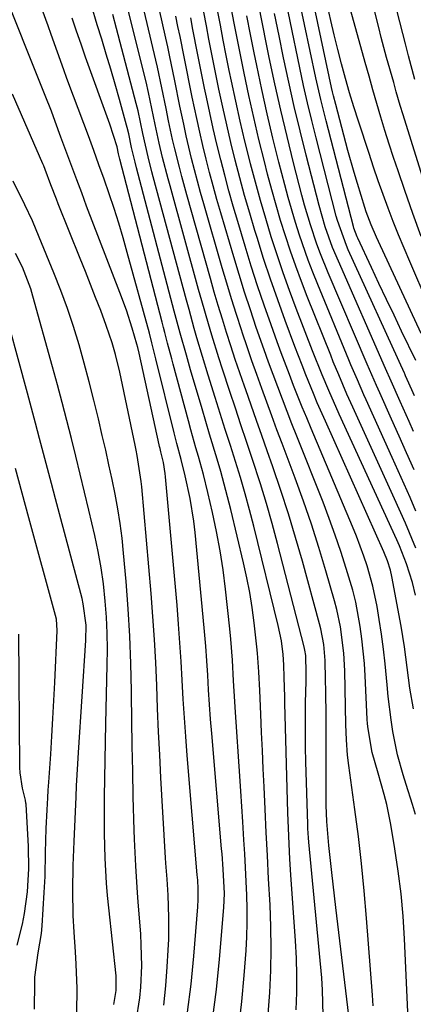
# Model space of a CAD drawing. Units: inches. Extents: x 1879833 to 1885135, y 427378 to 432838.
# Drawn here: x 1884307 to 1884380, y 428887 to 429068 of the extents above; entities that cross this region are included whole.
import ezdxf

# ---------------------------------------------------------------- set-up
doc = ezdxf.new("R2010")
doc.units = ezdxf.units.IN
doc.header["$MEASUREMENT"] = 0
doc.layers.add('7', color=7, linetype='Continuous')
doc.layers.add('8', color=7, linetype='Continuous')

msp = doc.modelspace()

# ---------------------------------------------------------------- linework, layer by layer
at = {"layer": '7', "color": 18}
for points in [[(1884368.06, 428884.59, 1752), (1884365.65, 428904.55, 1752), (1884365.4, 428906.69, 1752), (1884364.89, 428910.97, 1752), (1884364.34, 428915.92, 1752), (1884363.99, 428920.37, 1752), (1884363.87, 428923.35, 1752), (1884363.85, 428924.83, 1752), (1884363.84, 428926.32, 1752), (1884363.84, 428937.58, 1752), (1884363.84, 428939.82, 1752), (1884363.79, 428944.3, 1752), (1884363.76, 428946.54, 1752), (1884363.67, 428950.03, 1752), (1884363.41, 428952.96, 1752), (1884362.87, 428955.85, 1752), (1884362.63, 428956.8, 1752), (1884359.48, 428968.33, 1752), (1884358.24, 428972.71, 1752), (1884356.93, 428977.06, 1752), (1884355.52, 428981.38, 1752), (1884354.05, 428985.69, 1752), (1884353.01, 428988.65, 1752), (1884352.02, 428991.46, 1752), (1884351.03, 428994.26, 1752), (1884350.04, 428997.07, 1752), (1884349.06, 428999.88, 1752), (1884348.81, 429000.6, 1752), (1884347.96, 429003.05, 1752), (1884347.13, 429005.51, 1752), (1884346.32, 429007.98, 1752), (1884345.52, 429010.45, 1752), (1884344.75, 429012.93, 1752), (1884343.99, 429015.42, 1752), (1884343.26, 429017.91, 1752), (1884342.55, 429020.4, 1752), (1884338.21, 429035.82, 1752), (1884337.29, 429039.21, 1752), (1884336.85, 429040.91, 1752), (1884336, 429044.32, 1752), (1884335.6, 429046.03, 1752), (1884334.86, 429049.47, 1752), (1884334.4, 429051.73, 1752), (1884333.63, 429055.55, 1752), (1884332.81, 429059.37, 1752), (1884332.52, 429060.63, 1752), (1884325.24, 429091.31, 1752)], [(1884342.93, 428883.84, 1742), (1884343.64, 428889.42, 1742), (1884344.21, 428895.02, 1742), (1884345.01, 428904.52, 1742), (1884345.12, 428907.11, 1742), (1884344.92, 428911.58, 1742), (1884344.69, 428914.39, 1742), (1884344.61, 428915.33, 1742), (1884342.81, 428936.56, 1742), (1884342.59, 428939.24, 1742), (1884342.39, 428941.93, 1742), (1884342.22, 428944.61, 1742), (1884342.06, 428947.3, 1742), (1884341.89, 428949.98, 1742), (1884341.71, 428952.67, 1742), (1884341.49, 428955.35, 1742), (1884341.24, 428958.03, 1742), (1884339.73, 428973.61, 1742), (1884339.48, 428975.71, 1742), (1884338.82, 428979.87, 1742), (1884337.91, 428984.07, 1742), (1884337.18, 428987.05, 1742), (1884336.39, 428990.02, 1742), (1884336.13, 428991.01, 1742), (1884335.89, 428992, 1742), (1884332.53, 429005.63, 1742), (1884331.79, 429008.57, 1742), (1884331.32, 429010.33, 1742), (1884327.25, 429025.17, 1742), (1884326.47, 429027.89, 1742), (1884325.67, 429030.61, 1742), (1884324.81, 429033.31, 1742), (1884323.91, 429036, 1742), (1884322.98, 429038.68, 1742), (1884322.04, 429041.35, 1742), (1884321.07, 429044.01, 1742), (1884320.08, 429046.67, 1742), (1884317.32, 429054.01, 1742), (1884316.13, 429057.24, 1742), (1884315.55, 429058.85, 1742), (1884314.4, 429062.09, 1742), (1884313.24, 429065.33, 1742), (1884312.66, 429066.94, 1742), (1884303.94, 429090.77, 1742)], [(1884372.52, 428886.42, 1754), (1884372.36, 428888.39, 1754), (1884371.29, 428902.59, 1754), (1884370.86, 428907.6, 1754), (1884370.37, 428912.61, 1754), (1884369.79, 428917.6, 1754), (1884369.15, 428922.59, 1754), (1884368.02, 428930.68, 1754), (1884367.8, 428932.57, 1754), (1884367.6, 428935.4, 1754), (1884367.5, 428938.25, 1754), (1884367.27, 428948.11, 1754), (1884367.1, 428951.38, 1754), (1884366.5, 428956.24, 1754), (1884365.82, 428959.44, 1754), (1884365.4, 428961.02, 1754), (1884363.81, 428966.53, 1754), (1884362.51, 428970.84, 1754), (1884361.14, 428975.13, 1754), (1884359.68, 428979.39, 1754), (1884358.14, 428983.62, 1754), (1884355.74, 428990.02, 1754), (1884354.8, 428992.55, 1754), (1884353.86, 428995.09, 1754), (1884352.92, 428997.62, 1754), (1884351.99, 429000.16, 1754), (1884351.08, 429002.7, 1754), (1884350.18, 429005.25, 1754), (1884349.3, 429007.8, 1754), (1884348.44, 429010.36, 1754), (1884348.25, 429010.93, 1754), (1884347.33, 429013.78, 1754), (1884346.42, 429016.65, 1754), (1884345.56, 429019.52, 1754), (1884344.71, 429022.4, 1754), (1884341.33, 429034.17, 1754), (1884340.74, 429036.25, 1754), (1884339.62, 429040.42, 1754), (1884339.09, 429042.51, 1754), (1884338.09, 429046.71, 1754), (1884337.63, 429048.81, 1754), (1884336.93, 429052.13, 1754), (1884335.98, 429056.83, 1754), (1884335.03, 429061.53, 1754), (1884334.69, 429063.1, 1754), (1884334.35, 429064.66, 1754), (1884329.25, 429087.42, 1754)], [(1884380.17, 429057.04, 1784), (1884379.02, 429061.44, 1784), (1884378.45, 429063.64, 1784), (1884373.86, 429081.56, 1784)], [(1884381.35, 429010.3, 1776), (1884373.47, 429027.23, 1776), (1884373.12, 429028, 1776), (1884372.13, 429030.32, 1776), (1884371.25, 429032.69, 1776), (1884370.98, 429033.49, 1776), (1884369.6, 429037.92, 1776), (1884369, 429039.94, 1776), (1884367.87, 429044.01, 1776), (1884365.61, 429052.48, 1776), (1884365.22, 429054.04, 1776), (1884365.04, 429054.82, 1776), (1884364.87, 429055.6, 1776), (1884360.43, 429076.48, 1776)], [(1884382.78, 429035.4, 1782), (1884378.02, 429050.57, 1782), (1884377.5, 429052.26, 1782), (1884376.77, 429054.81, 1782), (1884376.29, 429056.52, 1782), (1884374.99, 429061.13, 1782), (1884374.01, 429064.79, 1782), (1884373.55, 429066.62, 1782), (1884370.71, 429077.92, 1782)], [(1884380.04, 428985.16, 1768), (1884378.67, 428988.27, 1768), (1884377.29, 428991.37, 1768), (1884375.91, 428994.48, 1768), (1884373.71, 428999.37, 1768), (1884373.13, 429000.68, 1768), (1884371.41, 429004.63, 1768), (1884364.23, 429021.46, 1768), (1884362.81, 429024.96, 1768), (1884362.16, 429026.73, 1768), (1884360.95, 429030.32, 1768), (1884359.88, 429033.94, 1768), (1884359.39, 429035.76, 1768), (1884357.86, 429041.74, 1768), (1884356.66, 429046.57, 1768), (1884355.51, 429051.41, 1768), (1884354.43, 429056.26, 1768), (1884353.39, 429061.13, 1768), (1884352.89, 429063.56, 1768), (1884352.14, 429067.31, 1768), (1884351.42, 429071.07, 1768)], [(1884380.12, 428998.77, 1772), (1884379.86, 428999.35, 1772), (1884379.09, 429001.1, 1772), (1884378.47, 429002.5, 1772), (1884378.31, 429002.87, 1772), (1884378.25, 429002.99, 1772), (1884367.91, 429025.71, 1772), (1884367.58, 429026.47, 1772), (1884365.94, 429031.11, 1772), (1884365.72, 429031.9, 1772), (1884362.01, 429046.3, 1772), (1884361.2, 429049.52, 1772), (1884360.43, 429052.74, 1772), (1884359.7, 429055.97, 1772), (1884359, 429059.21, 1772), (1884357.22, 429067.82, 1772), (1884356.45, 429071.68, 1772)], [(1884380.34, 429005.29, 1774), (1884377.75, 429010.69, 1774), (1884376.35, 429013.63, 1774), (1884374.96, 429016.56, 1774), (1884373.57, 429019.5, 1774), (1884372.19, 429022.44, 1774), (1884369.68, 429027.81, 1774), (1884369.56, 429028.07, 1774), (1884368.98, 429029.7, 1774), (1884368.9, 429029.97, 1774), (1884363.85, 429049.45, 1774), (1884363.35, 429051.42, 1774), (1884362.87, 429053.4, 1774), (1884361.98, 429057.37, 1774), (1884358.85, 429072.16, 1774)], [(1884353.17, 428884.88, 1746), (1884353.51, 428888.89, 1746), (1884353.69, 428892.92, 1746), (1884353.76, 428896.95, 1746), (1884353.7, 428900.97, 1746), (1884353.54, 428905, 1746), (1884353.26, 428909.8, 1746), (1884353.03, 428914.08, 1746), (1884352.82, 428918.36, 1746), (1884352.62, 428922.65, 1746), (1884352.43, 428926.75, 1746), (1884352.28, 428930.1, 1746), (1884352.13, 428933.44, 1746), (1884351.97, 428936.77, 1746), (1884351.82, 428940.12, 1746), (1884351.62, 428944.49, 1746), (1884351.45, 428947.95, 1746), (1884351.22, 428951.41, 1746), (1884351.11, 428952.56, 1746), (1884350.61, 428956.99, 1746), (1884350.23, 428959.77, 1746), (1884349.79, 428962.54, 1746), (1884349.25, 428965.29, 1746), (1884348.65, 428968.03, 1746), (1884346.3, 428977.86, 1746), (1884345.72, 428980.2, 1746), (1884344.45, 428984.84, 1746), (1884343.77, 428987.15, 1746), (1884342.38, 428991.75, 1746), (1884341.69, 428994.06, 1746), (1884341.01, 428996.37, 1746), (1884338.89, 429003.61, 1746), (1884338.12, 429006.29, 1746), (1884336.99, 429010.33, 1746), (1884335.9, 429014.39, 1746), (1884328.95, 429040.77, 1746), (1884328.67, 429041.85, 1746), (1884328.03, 429044.56, 1746), (1884327.52, 429047.05, 1746), (1884327.24, 429048.25, 1746), (1884327.13, 429048.65, 1746), (1884325.8, 429053.41, 1746), (1884325.01, 429056.18, 1746), (1884324.2, 429058.95, 1746), (1884323.38, 429061.71, 1746), (1884322.54, 429064.47, 1746), (1884321.71, 429067.17, 1746), (1884320.64, 429070.7, 1746)], [(1884380.32, 428962.09, 1762), (1884379.75, 428964.42, 1762), (1884378.67, 428967.86, 1762), (1884377.34, 428971.16, 1762), (1884377.1, 428971.7, 1762), (1884376.86, 428972.24, 1762), (1884366.26, 428995.43, 1762), (1884364.34, 428999.77, 1762), (1884363.13, 429002.69, 1762), (1884361.37, 429007.09, 1762), (1884358.36, 429014.91, 1762), (1884357.13, 429018.19, 1762), (1884355.95, 429021.47, 1762), (1884354.83, 429024.78, 1762), (1884353.75, 429028.1, 1762), (1884352.73, 429031.45, 1762), (1884351.75, 429034.8, 1762), (1884350.82, 429038.17, 1762), (1884349.94, 429041.55, 1762), (1884349.8, 429042.07, 1762), (1884348.91, 429045.73, 1762), (1884348.04, 429049.39, 1762), (1884347.23, 429053.07, 1762), (1884346.44, 429056.75, 1762), (1884346.03, 429058.74, 1762), (1884345.47, 429061.51, 1762), (1884344.92, 429064.29, 1762), (1884344.39, 429067.07, 1762), (1884343.87, 429069.86, 1762)], [(1884380.36, 428970.75, 1764), (1884378.44, 428975.31, 1764), (1884376.43, 428979.83, 1764), (1884368.74, 428996.73, 1764), (1884367.69, 428999.1, 1764), (1884366.16, 429002.68, 1764), (1884365.17, 429005.07, 1764), (1884364.69, 429006.27, 1764), (1884360.36, 429017.11, 1764), (1884359.29, 429019.87, 1764), (1884358.26, 429022.65, 1764), (1884357.29, 429025.44, 1764), (1884356.35, 429028.25, 1764), (1884355.47, 429031.07, 1764), (1884354.63, 429033.91, 1764), (1884353.84, 429036.76, 1764), (1884353.08, 429039.62, 1764), (1884352.49, 429041.96, 1764), (1884351.49, 429046.01, 1764), (1884350.53, 429050.06, 1764), (1884349.63, 429054.13, 1764), (1884348.76, 429058.21, 1764), (1884348.31, 429060.36, 1764), (1884347.69, 429063.45, 1764), (1884347.09, 429066.55, 1764), (1884346.5, 429069.65, 1764)], [(1884382.62, 429015.66, 1778), (1884379.23, 429023.53, 1778), (1884378.2, 429025.98, 1778), (1884377.19, 429028.43, 1778), (1884376.22, 429030.9, 1778), (1884375.27, 429033.38, 1778), (1884374.35, 429035.88, 1778), (1884373.45, 429038.38, 1778), (1884372.59, 429040.89, 1778), (1884371.75, 429043.41, 1778), (1884369.8, 429049.38, 1778), (1884368.97, 429052.01, 1778), (1884368.17, 429054.64, 1778), (1884367.4, 429057.28, 1778), (1884366.67, 429059.94, 1778), (1884365.98, 429062.6, 1778), (1884365.31, 429065.27, 1778), (1884364.69, 429067.95, 1778), (1884364.1, 429070.64, 1778)], [(1884347.76, 428882.38, 1744), (1884348.35, 428887.18, 1744), (1884348.79, 428892.01, 1744), (1884349.12, 428896.61, 1744), (1884349.26, 428899.15, 1744), (1884349.34, 428901.7, 1744), (1884349.33, 428904.25, 1744), (1884349.26, 428906.8, 1744), (1884349.14, 428909.34, 1744), (1884349.01, 428911.89, 1744), (1884348.87, 428914.44, 1744), (1884348.72, 428916.99, 1744), (1884348.51, 428920.32, 1744), (1884348.33, 428923.13, 1744), (1884348.15, 428925.94, 1744), (1884347.96, 428928.75, 1744), (1884347.18, 428940.52, 1744), (1884346.94, 428944.36, 1744), (1884346.83, 428946.28, 1744), (1884346.6, 428950.12, 1744), (1884346.29, 428953.95, 1744), (1884346.1, 428955.87, 1744), (1884345.33, 428963.15, 1744), (1884344.88, 428966.71, 1744), (1884344.35, 428970.26, 1744), (1884343.69, 428973.79, 1744), (1884342.94, 428977.3, 1744), (1884342.09, 428980.96, 1744), (1884341.27, 428984.29, 1744), (1884340.36, 428987.6, 1744), (1884339.88, 428989.24, 1744), (1884338.96, 428992.55, 1744), (1884338.5, 428994.2, 1744), (1884335.68, 429004.62, 1744), (1884335.42, 429005.58, 1744), (1884334.65, 429008.49, 1744), (1884334.14, 429010.43, 1744), (1884333.89, 429011.4, 1744), (1884333.64, 429012.37, 1744), (1884325.89, 429042.42, 1744), (1884325.66, 429043.35, 1744), (1884325.37, 429044.67, 1744), (1884324.03, 429048.83, 1744), (1884319.58, 429061.2, 1744), (1884318.73, 429063.58, 1744), (1884317.91, 429065.97, 1744), (1884317.1, 429068.36, 1744)], [(1884358.34, 428885.69, 1748), (1884358.45, 428888.86, 1748), (1884358.48, 428892.04, 1748), (1884358.4, 428895.21, 1748), (1884358.23, 428898.38, 1748), (1884357.38, 428910.56, 1748), (1884357.2, 428913.41, 1748), (1884357.04, 428916.27, 1748), (1884356.92, 428919.12, 1748), (1884356.82, 428921.98, 1748), (1884356.27, 428942.15, 1748), (1884356.24, 428943.33, 1748), (1884356.15, 428946.87, 1748), (1884356.08, 428949.23, 1748), (1884355.95, 428951.16, 1748), (1884355.62, 428953.64, 1748), (1884355.05, 428956.47, 1748), (1884350.52, 428974.77, 1748), (1884349.75, 428977.77, 1748), (1884348.94, 428980.76, 1748), (1884348.07, 428983.73, 1748), (1884347.16, 428986.69, 1748), (1884346.23, 428989.65, 1748), (1884345.29, 428992.6, 1748), (1884344.36, 428995.56, 1748), (1884343.43, 428998.51, 1748), (1884342.15, 429002.6, 1748), (1884341.1, 429006.03, 1748), (1884340.08, 429009.48, 1748), (1884339.58, 429011.21, 1748), (1884338.61, 429014.67, 1748), (1884338.14, 429016.4, 1748), (1884332.03, 429039.12, 1748), (1884331.79, 429040.04, 1748), (1884331.08, 429042.83, 1748), (1884330.12, 429047.11, 1748), (1884329.25, 429051.27, 1748), (1884328.91, 429052.64, 1748), (1884325.26, 429066.46, 1748), (1884324.58, 429069.04, 1748)], [(1884378.99, 428882.59, 1756), (1884378.29, 428898.75, 1756), (1884378.02, 428902.91, 1756), (1884377.66, 428907.05, 1756), (1884377.14, 428911.19, 1756), (1884376.52, 428915.31, 1756), (1884375.75, 428919.81, 1756), (1884375.01, 428923.51, 1756), (1884374.56, 428925.34, 1756), (1884373.44, 428929.28, 1756), (1884372.31, 428933.06, 1756), (1884371.56, 428937.43, 1756), (1884371.48, 428938.34, 1756), (1884371.42, 428939.25, 1756), (1884371.03, 428947.19, 1756), (1884370.89, 428949.47, 1756), (1884370.44, 428954.03, 1756), (1884370.14, 428956.3, 1756), (1884369.3, 428960.79, 1756), (1884368.74, 428963.01, 1756), (1884367.57, 428967.01, 1756), (1884366.58, 428970.09, 1756), (1884365.54, 428973.15, 1756), (1884364.43, 428976.19, 1756), (1884363.28, 428979.21, 1756), (1884358.44, 428991.39, 1756), (1884357.55, 428993.64, 1756), (1884355.79, 428998.16, 1756), (1884354.93, 429000.43, 1756), (1884353.24, 429004.98, 1756), (1884352.42, 429007.26, 1756), (1884350.98, 429011.4, 1756), (1884349.9, 429014.63, 1756), (1884348.84, 429017.87, 1756), (1884347.83, 429021.12, 1756), (1884346.84, 429024.38, 1756), (1884344.45, 429032.52, 1756), (1884343.74, 429034.98, 1756), (1884343.06, 429037.45, 1756), (1884342.4, 429039.92, 1756), (1884341.77, 429042.4, 1756), (1884341.16, 429044.89, 1756), (1884340.58, 429047.38, 1756), (1884340.03, 429049.87, 1756), (1884339.21, 429053.79, 1756), (1884338.82, 429055.65, 1756), (1884338.08, 429059.39, 1756), (1884337.71, 429061.25, 1756), (1884336.97, 429064.98, 1756), (1884336.58, 429066.85, 1756), (1884336.19, 429068.71, 1756)], [(1884380.28, 428921.69, 1758), (1884379.72, 428923.52, 1758), (1884378.59, 428927.17, 1758), (1884378.02, 428928.99, 1758), (1884377.01, 428932.67, 1758), (1884376.15, 428936.93, 1758), (1884375.82, 428939.08, 1758), (1884375.27, 428943.4, 1758), (1884375.07, 428945.56, 1758), (1884374.72, 428949.42, 1758), (1884374.42, 428952.14, 1758), (1884374.05, 428954.86, 1758), (1884373.64, 428957.57, 1758), (1884373.24, 428959.96, 1758), (1884372.47, 428963.74, 1758), (1884371.4, 428967.45, 1758), (1884370.78, 428969.28, 1758), (1884369.42, 428972.91, 1758), (1884368.69, 428974.7, 1758), (1884361.1, 428992.75, 1758), (1884360.27, 428994.73, 1758), (1884359.46, 428996.71, 1758), (1884357.86, 429000.7, 1758), (1884357.08, 429002.7, 1758), (1884355.57, 429006.71, 1758), (1884354.84, 429008.73, 1758), (1884353.71, 429011.87, 1758), (1884352.46, 429015.47, 1758), (1884351.24, 429019.08, 1758), (1884350.07, 429022.71, 1758), (1884348.95, 429026.35, 1758), (1884347.59, 429030.88, 1758), (1884346.75, 429033.72, 1758), (1884345.95, 429036.57, 1758), (1884345.18, 429039.42, 1758), (1884344.44, 429042.29, 1758), (1884343.74, 429045.17, 1758), (1884343.06, 429048.05, 1758), (1884342.43, 429050.94, 1758), (1884341.81, 429053.83, 1758), (1884341.48, 429055.45, 1758), (1884340.6, 429059.78, 1758), (1884340.18, 429061.94, 1758), (1884339.34, 429066.28, 1758), (1884338.92, 429068.44, 1758)], [(1884380.39, 428977.55, 1766), (1884379.31, 428980.04, 1766), (1884378.22, 428982.52, 1766), (1884377.12, 428984.99, 1766), (1884376.01, 428987.46, 1766), (1884371.23, 428998.05, 1766), (1884370.81, 428998.97, 1766), (1884369.6, 429001.74, 1766), (1884368.42, 429004.52, 1766), (1884368.03, 429005.45, 1766), (1884362.32, 429019.3, 1766), (1884361.42, 429021.55, 1766), (1884360.55, 429023.81, 1766), (1884358.95, 429028.39, 1766), (1884358.21, 429030.7, 1766), (1884356.85, 429035.35, 1766), (1884356.23, 429037.69, 1766), (1884355.17, 429041.85, 1766), (1884354.07, 429046.29, 1766), (1884353.02, 429050.74, 1766), (1884352.02, 429055.2, 1766), (1884351.07, 429059.67, 1766), (1884350.6, 429061.97, 1766), (1884349.91, 429065.39, 1766), (1884349.25, 429068.81, 1766)], [(1884333.95, 428886.56, 1738), (1884334.33, 428890.08, 1738), (1884334.61, 428893.61, 1738), (1884334.8, 428896.67, 1738), (1884334.88, 428898.68, 1738), (1884334.91, 428902.71, 1738), (1884334.75, 428906.77, 1738), (1884334.58, 428909.74, 1738), (1884334.37, 428912.71, 1738), (1884334.3, 428913.7, 1738), (1884334.24, 428914.69, 1738), (1884333.44, 428928.43, 1738), (1884333.21, 428932.67, 1738), (1884333, 428936.92, 1738), (1884332.82, 428941.17, 1738), (1884332.66, 428945.42, 1738), (1884332.49, 428949.67, 1738), (1884332.27, 428953.91, 1738), (1884331.98, 428958.16, 1738), (1884331.64, 428962.39, 1738), (1884329.93, 428982.02, 1738), (1884329.83, 428982.99, 1738), (1884329.09, 428987.8, 1738), (1884328.9, 428988.76, 1738), (1884328.7, 428989.71, 1738), (1884325.87, 429003.18, 1738), (1884325.09, 429006.43, 1738), (1884324.47, 429008.58, 1738), (1884323.39, 429011.74, 1738), (1884322.35, 429014.49, 1738), (1884321.42, 429016.9, 1738), (1884320.49, 429019.32, 1738), (1884319.54, 429021.72, 1738), (1884318.58, 429024.12, 1738), (1884314.55, 429034.14, 1738), (1884314.2, 429035.02, 1738), (1884313.19, 429037.68, 1738), (1884312.15, 429040.51, 1738), (1884311.87, 429041.19, 1738), (1884311.73, 429041.53, 1738), (1884306.1, 429054.34, 1738)], [(1884328.9, 428883.57, 1736), (1884329.58, 428887.89, 1736), (1884329.76, 428889.84, 1736), (1884329.91, 428893.75, 1736), (1884329.83, 428897.66, 1736), (1884329.72, 428899.62, 1736), (1884329.26, 428905.6, 1736), (1884329.14, 428907.24, 1736), (1884328.82, 428912.18, 1736), (1884328.59, 428917.13, 1736), (1884328.53, 428918.77, 1736), (1884328.36, 428924.91, 1736), (1884328.24, 428929.62, 1736), (1884328.14, 428934.33, 1736), (1884328.07, 428939.05, 1736), (1884328.02, 428943.77, 1736), (1884328.02, 428944.42, 1736), (1884327.92, 428949.46, 1736), (1884327.74, 428954.5, 1736), (1884327.44, 428959.53, 1736), (1884327.05, 428964.56, 1736), (1884326.58, 428969.81, 1736), (1884326.29, 428972.55, 1736), (1884325.94, 428975.28, 1736), (1884325.5, 428977.99, 1736), (1884325, 428980.7, 1736), (1884324.44, 428983.4, 1736), (1884323.87, 428986.09, 1736), (1884323.27, 428988.78, 1736), (1884322.65, 428991.47, 1736), (1884321.92, 428994.56, 1736), (1884321.09, 428997.99, 1736), (1884320.23, 429001.4, 1736), (1884319.31, 429004.8, 1736), (1884318.36, 429008.19, 1736), (1884317.32, 429011.56, 1736), (1884316.22, 429014.9, 1736), (1884315.01, 429018.2, 1736), (1884313.73, 429021.48, 1736), (1884311.05, 429028.04, 1736), (1884309.77, 429031.02, 1736), (1884308.4, 429033.97, 1736), (1884306.27, 429038.35, 1736)], [(1884324.8, 428886.66, 1734), (1884325.23, 428889.23, 1734), (1884325.23, 428891.48, 1734), (1884325.19, 428891.93, 1734), (1884323.85, 428904.47, 1734), (1884323.63, 428906.75, 1734), (1884323.45, 428909.03, 1734), (1884323.2, 428913.6, 1734), (1884323.08, 428918.18, 1734), (1884323.06, 428920.47, 1734), (1884323.07, 428924.94, 1734), (1884323.1, 428928.31, 1734), (1884323.15, 428931.69, 1734), (1884323.21, 428935.07, 1734), (1884323.29, 428938.44, 1734), (1884323.56, 428949.19, 1734), (1884323.58, 428952.13, 1734), (1884323.54, 428955.07, 1734), (1884323.4, 428958, 1734), (1884323.19, 428960.94, 1734), (1884322.85, 428964.13, 1734), (1884322.44, 428967.13, 1734), (1884321.9, 428970.1, 1734), (1884321.27, 428973.07, 1734), (1884320.17, 428977.75, 1734), (1884319.39, 428981.06, 1734), (1884318.59, 428984.36, 1734), (1884317.79, 428987.67, 1734), (1884316.97, 428990.96, 1734), (1884316.13, 428994.26, 1734), (1884315.28, 428997.55, 1734), (1884314.4, 429000.83, 1734), (1884313.51, 429004.11, 1734), (1884309.89, 429017.18, 1734), (1884309.48, 429018.53, 1734), (1884307.95, 429022.47, 1734), (1884306.69, 429025, 1734)], [(1884317.96, 428885.14, 1732), (1884318.01, 428889.61, 1732), (1884317.85, 428894.1, 1732), (1884317.73, 428896.33, 1732), (1884317.48, 428900, 1732), (1884317.31, 428903.05, 1732), (1884317.21, 428907.65, 1732), (1884317.29, 428912.24, 1732), (1884317.46, 428916.71, 1732), (1884317.63, 428920.8, 1732), (1884317.82, 428924.89, 1732), (1884317.92, 428926.93, 1732), (1884318.15, 428931.02, 1732), (1884318.28, 428933.06, 1732), (1884319.62, 428953.71, 1732), (1884319.65, 428956.54, 1732), (1884319.15, 428960.5, 1732), (1884318.92, 428961.46, 1732), (1884314.76, 428977.07, 1732), (1884314.02, 428979.84, 1732), (1884313.28, 428982.62, 1732), (1884312.56, 428985.4, 1732), (1884311.83, 428988.18, 1732), (1884311.11, 428990.96, 1732), (1884310.37, 428993.74, 1732), (1884309.63, 428996.52, 1732), (1884308.88, 428999.29, 1732), (1884303.91, 429017.6, 1732)], [(1884306.95, 428897.56, 1728), (1884307.93, 428901.46, 1728), (1884308.33, 428903.43, 1728), (1884308.87, 428907.41, 1728), (1884309.03, 428909.58, 1728), (1884309.11, 428911.64, 1728), (1884309.04, 428915.76, 1728), (1884308.61, 428923.59, 1728), (1884308.6, 428923.77, 1728), (1884308.51, 428924.3, 1728), (1884307.96, 428926.52, 1728), (1884307.51, 428929.34, 1728), (1884307.46, 428930.3, 1728), (1884307.26, 428954.91, 1728)]]:
    msp.add_polyline3d(points, dxfattribs=at)
at = {"layer": '8', "color": 18}
for points in [[(1884338.36, 428885.22, 1740), (1884338.99, 428890.39, 1740), (1884339.5, 428895.58, 1740), (1884340.25, 428904.65, 1740), (1884340.32, 428905.97, 1740), (1884340.32, 428907.97, 1740), (1884340.22, 428909.57, 1740), (1884340.13, 428910.53, 1740), (1884338.29, 428932.55, 1740), (1884338.02, 428936, 1740), (1884337.77, 428939.46, 1740), (1884337.56, 428942.92, 1740), (1884337.37, 428946.38, 1740), (1884337.17, 428949.84, 1740), (1884336.95, 428953.3, 1740), (1884336.69, 428956.75, 1740), (1884336.4, 428960.21, 1740), (1884334.3, 428983.84, 1740), (1884334.23, 428984.51, 1740), (1884333.89, 428986.51, 1740), (1884333.44, 428988.47, 1740), (1884333.28, 428989.11, 1740), (1884333.2, 428989.44, 1740), (1884333.13, 428989.76, 1740), (1884329.43, 429006.65, 1740), (1884329.19, 429007.68, 1740), (1884329.02, 429008.3, 1740), (1884328.14, 429011.23, 1740), (1884327.08, 429014.55, 1740), (1884325.89, 429017.82, 1740), (1884319.77, 429033.75, 1740), (1884318.85, 429036.18, 1740), (1884317.93, 429038.61, 1740), (1884317.02, 429041.04, 1740), (1884316.12, 429043.47, 1740), (1884315.03, 429046.42, 1740), (1884313.97, 429049.31, 1740), (1884313.27, 429051.24, 1740), (1884312.16, 429054.11, 1740), (1884295.25, 429096.29, 1740)], [(1884363.33, 428884.7, 1750), (1884363.21, 428889.28, 1750), (1884363.04, 428891.57, 1750), (1884360.68, 428916.54, 1750), (1884360.61, 428917.37, 1750), (1884360.5, 428919.05, 1750), (1884360.47, 428919.89, 1750), (1884360.12, 428931.36, 1750), (1884360.06, 428934.08, 1750), (1884360.03, 428936.8, 1750), (1884360.04, 428939.52, 1750), (1884360.08, 428942.24, 1750), (1884360.17, 428946.2, 1750), (1884360.19, 428947.68, 1750), (1884360.1, 428950.97, 1750), (1884359.95, 428951.93, 1750), (1884359.88, 428952.25, 1750), (1884359.81, 428952.56, 1750), (1884354.88, 428971.61, 1750), (1884353.89, 428975.29, 1750), (1884352.85, 428978.95, 1750), (1884351.74, 428982.59, 1750), (1884350.22, 428987.27, 1750), (1884349.2, 428990.35, 1750), (1884348.17, 428993.44, 1750), (1884347.15, 428996.52, 1750), (1884346.12, 428999.6, 1750), (1884344.78, 429003.68, 1750), (1884344.1, 429005.77, 1750), (1884342.8, 429009.97, 1750), (1884342.17, 429012.07, 1750), (1884340.95, 429016.29, 1750), (1884340.36, 429018.4, 1750), (1884335.12, 429037.47, 1750), (1884334.76, 429038.78, 1750), (1884333.74, 429042.72, 1750), (1884333.12, 429045.36, 1750), (1884332.39, 429048.79, 1750), (1884331.79, 429051.73, 1750), (1884331.17, 429054.68, 1750), (1884330.7, 429056.63, 1750), (1884324.02, 429083.34, 1750)], [(1884381.36, 429028.13, 1780), (1884379.82, 429032.37, 1780), (1884378.32, 429036.62, 1780), (1884377.09, 429040.23, 1780), (1884376.26, 429042.7, 1780), (1884375.45, 429045.18, 1780), (1884374.68, 429047.67, 1780), (1884373.92, 429050.16, 1780), (1884373.19, 429052.66, 1780), (1884372.47, 429055.16, 1780), (1884371.76, 429057.67, 1780), (1884371.05, 429060.18, 1780), (1884367.45, 429073.12, 1780)], [(1884379.91, 428941.11, 1760), (1884379.27, 428944.91, 1760), (1884379.01, 428946.82, 1760), (1884378.54, 428950.64, 1760), (1884378.27, 428952.55, 1760), (1884377.65, 428956.35, 1760), (1884375.96, 428965.53, 1760), (1884375.7, 428966.7, 1760), (1884375.14, 428968.4, 1760), (1884374.46, 428970.05, 1760), (1884363.72, 428994.1, 1760), (1884362.23, 428997.52, 1760), (1884361.51, 428999.24, 1760), (1884360.1, 429002.69, 1760), (1884359.42, 429004.43, 1760), (1884358.09, 429007.91, 1760), (1884356.31, 429012.69, 1760), (1884354.94, 429016.48, 1760), (1884353.61, 429020.28, 1760), (1884352.35, 429024.11, 1760), (1884351.13, 429027.95, 1760), (1884350.74, 429029.23, 1760), (1884349.78, 429032.45, 1760), (1884348.85, 429035.68, 1760), (1884347.97, 429038.93, 1760), (1884347.12, 429042.18, 1760), (1884346.32, 429045.45, 1760), (1884345.55, 429048.72, 1760), (1884344.83, 429052, 1760), (1884344.13, 429055.29, 1760), (1884343.75, 429057.1, 1760), (1884343.25, 429059.56, 1760), (1884342.76, 429062.03, 1760), (1884342.28, 429064.5, 1760), (1884341.81, 429066.98, 1760), (1884341.35, 429069.45, 1760)], [(1884379.96, 428992.22, 1770), (1884379.14, 428994.07, 1770), (1884377.5, 428997.77, 1770), (1884375.85, 429001.47, 1770), (1884374.81, 429003.81, 1770), (1884366.1, 429023.6, 1770), (1884365.05, 429026.1, 1770), (1884363.68, 429029.93, 1770), (1884362.55, 429033.83, 1770), (1884360.16, 429043.14, 1770), (1884359.05, 429047.6, 1770), (1884357.98, 429052.08, 1770), (1884356.98, 429056.56, 1770), (1884356.02, 429061.06, 1770), (1884355.19, 429065.1, 1770), (1884354.37, 429069.21, 1770)], [(1884310.16, 428885.81, 1730), (1884310.2, 428890.67, 1730), (1884310.24, 428891.71, 1730), (1884310.82, 428896.18, 1730), (1884311.45, 428899.72, 1730), (1884311.59, 428901.16, 1730), (1884311.97, 428907.29, 1730), (1884312.11, 428910.24, 1730), (1884312.2, 428914.67, 1730), (1884312.33, 428919.1, 1730), (1884312.48, 428922.54, 1730), (1884312.61, 428924.71, 1730), (1884312.71, 428926.15, 1730), (1884312.75, 428926.87, 1730), (1884312.8, 428927.59, 1730), (1884313.15, 428932.76, 1730), (1884313.37, 428936.07, 1730), (1884313.57, 428939.37, 1730), (1884313.75, 428942.68, 1730), (1884313.91, 428945.99, 1730), (1884314.37, 428955.53, 1730), (1884314.19, 428957.65, 1730), (1884314.02, 428958.34, 1730), (1884309.11, 428976.31, 1730), (1884307.89, 428980.85, 1730), (1884306.68, 428985.4, 1730)]]:
    msp.add_polyline3d(points, dxfattribs=at)

doc.saveas('drawing.dxf')
